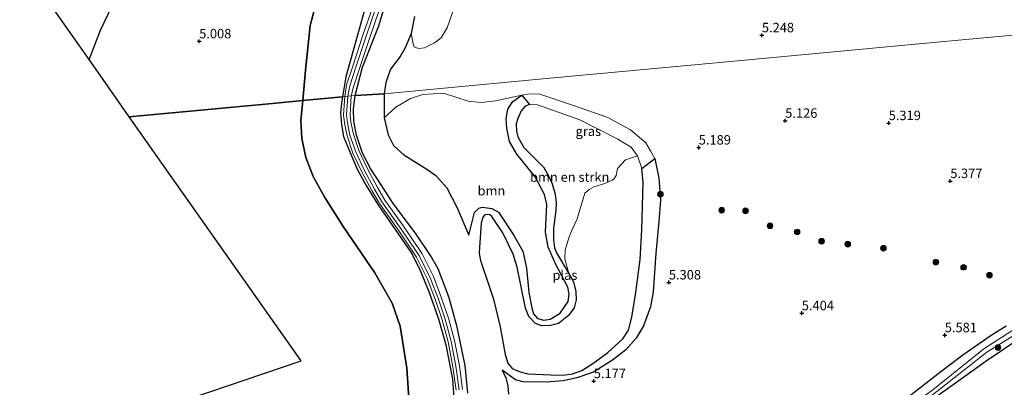
# Model space of a CAD drawing. Units: metres. Extents: x 202021 to 210008, y 468749 to 475003.
# Drawn here: x 206780 to 207041, y 468914 to 469011 of the extents above; entities that cross this region are included whole.
import ezdxf
from ezdxf.enums import TextEntityAlignment as Align

# ---------------------------------------------------------------- set-up
doc = ezdxf.new("R2010")
doc.units = ezdxf.units.M
doc.layers.get('0').update_dxf_attribs({"lineweight": 25})
for name, color, linetype, lineweight in [('B-ME-GR-BOMENSTRUIKEN-GV-B6', 93, 'Continuous', 18), ('B-ME-GR-BOOM-GV-B6', 93, 'Continuous', 18), ('B-ME-GR-BOOM-S-B1', 93, 'Continuous', 18), ('B-ME-GR-BOS-GV-B6', 10, 'Continuous', 25), ('B-ME-GW-HOOGTEPUNT-S-B1', 10, 'Continuous', 25), ('B-ME-GW-INSTEEKWATERGANG-L-B1', 10, 'Continuous', 25), ('B-ME-GW-KRUINLIJN-L-B1', 93, 'Continuous', 18), ('B-ME-GW-TEENLIJN-L-B1', 93, 'Continuous', 18), ('B-ME-IE-GRASLAND-GV-B6', 93, 'Continuous', 18), ('B-ME-IE-GRONDWERKLIJN-GROND_INGERICHT-GV-B6', 253, 'Continuous', 18), ('B-ME-IE-HULPGEOMETRIE-L-B1', 53, 'Continuous', 18), ('B-ME-KG-KADASTRAAL-OPNAMEDTMGRENS-L-B1', 10, 'Continuous', 25), ('B-ME-OG-WATER-GV-B6', 153, 'Continuous', 18), ('B-ME-VH-VERH_SOORT-HALF_VERHARDING-GV-B6', 8, 'IE-TERREINAFSCHEIDING-NATUURLIJK-HOUTWAL', 18)]:
    doc.layers.add(name, color=color, linetype=linetype, lineweight=lineweight)
doc.styles.add('NLCS-ISO', font='NLCS-ISO.TTF')
doc.linetypes.add('IE-TERREINAFSCHEIDING-NATUURLIJK-HOUTWAL', pattern='A,7,-1.5,[67,NLCS.SHX,S=0.75,R=45,X=0,Y=0],-1.5,7,-1.5,[70,NLCS.SHX,S=0.75,R=0,X=0,Y=0],-1.5', length=20)

# ---------------------------------------------------------------- blocks, each defined once
blk = doc.blocks.new('boom')
blk.add_hatch(color=256).paths.add_polyline_path([(-0.75, 0, 1), (0.75, 0, 1)])
blk.add_circle((0, 0), 0.75)
blk = doc.blocks.new('hoogtepunt')
for p, q in [((-0.5, 0), (0.5, 0)), ((0, 0.5), (0, -0.5))]:
    blk.add_line(p, q)

msp = doc.modelspace()

# ---------------------------------------------------------------- linework, layer by layer
at = {"layer": 'B-ME-GR-BOMENSTRUIKEN-GV-B6'}
for points in [[(206915.17, 468988.81, 4.46), (206917.26, 468988.75, 4.46), (206928.52, 468984.81, 4.46), (206938.55, 468979.63, 4.46), (206942.06, 468977.54, 4.46), (206943.77, 468975.23, 4.46), (206940.62, 468974.15, 4.44), (206938.47, 468971.87, 4.44), (206938.08, 468970, 4.44), (206937.51, 468969.1, 4.44), (206937.06, 468968.84, 4.44), (206935.11, 468967.9, 4.44), (206932.17, 468967.06, 4.44), (206930.96, 468966.35, 4.44), (206929.81, 468965.35, 4.44), (206927.8, 468958.58, 4.44), (206926.75, 468956.26, 4.44), (206925.99, 468954.71, 4.44), (206925.55, 468953.53, 4.44), (206924.57, 468950.3, 4.44), (206924.49, 468947.99, 4.44), (206925.54, 468944.12, 4.46), (206922.3, 468949.56, 4.46), (206921.77, 468950.9, 4.46), (206921.53, 468952.98, 4.46), (206921.55, 468956.08, 4.46), (206922.14, 468960.74, 4.46), (206922.21, 468962.77, 4.46), (206921.92, 468965.07, 4.46), (206921.15, 468967.82, 4.46), (206920.23, 468969.98, 4.46), (206918.94, 468972.15, 4.46), (206913.62, 468977.45, 4.46), (206912.11, 468980.24, 4.46), (206911.7, 468981.77, 4.46), (206911.67, 468983.75, 4.46), (206912.11, 468985.13, 4.46), (206912.95, 468987.18, 4.46), (206914.02, 468988.36, 4.46), (206915.17, 468988.81, 4.46)], [(207015.32, 468911.38, 5.7), (207024.11, 468918.12, 5.7), (207029.97, 468922.53, 5.68), (207037.45, 468927.75, 5.59), (207041.4, 468930.21, 5.59)], [(207044.1, 468929.73, 4), (207035.52, 468924.2, 4), (207022.44, 468913.65, 4)]]:
    msp.add_polyline3d(points, dxfattribs=at)
at = {"layer": 'B-ME-GR-BOOM-GV-B6'}
msp.add_polyline3d([(206876.69, 468985.29, 5.15), (206879.79, 468988.09, 5.2), (206883.68, 468990.41, 5.2), (206886.95, 468991.5, 5.2), (206892.37, 468991.87, 5.47), (206898.93, 468989.73, 5.27), (206902.36, 468989.32, 5.27), (206906.16, 468989.79, 5.2), (206913.1, 468991.29, 5.13), (206910.75, 468989.67, 5.07), (206909.43, 468987.62, 4.96), (206908.96, 468985.02, 4.92), (206909.13, 468982.57, 4.92), (206909.87, 468979, 4.88), (206911.81, 468975.72, 4.88), (206916.69, 468969.72, 4.75), (206919.12, 468965.01, 4.71), (206919.76, 468962.39, 4.65), (206919.36, 468955.03, 4.62), (206920.08, 468951.05, 4.49), (206922.13, 468946.49, 4.52), (206925.32, 468940.45, 4.71), (206925.63, 468938.59, 4.71), (206925.4, 468936.65, 4.71), (206923.33, 468933.6, 4.66), (206920.66, 468932.03, 4.62), (206918.98, 468931.78, 4.58), (206917.25, 468932.16, 4.58), (206916.18, 468933.42, 4.58), (206915.76, 468935.05, 4.58), (206914.97, 468939.05, 4.57), (206914.38, 468945.54, 4.65), (206913.42, 468950, 4.65), (206910.96, 468954.35, 4.73), (206906.98, 468960.36, 4.92), (206905.2, 468961.34, 4.94), (206902.72, 468961.63, 5.01), (206901.74, 468961.36, 5.09), (206900.6, 468960.28, 5.13), (206899.11, 468954.24, 5.19), (206896.04, 468961.49, 5.38), (206893.26, 468966.77, 5.17), (206890.37, 468970.06, 4.97), (206887.94, 468971.68, 4.97), (206881.92, 468975.48, 4.91), (206879.13, 468977.95, 4.99), (206877.73, 468980.76, 5.07), (206876.69, 468985.29, 5.15)], dxfattribs=at)
at = {"layer": 'B-ME-GR-BOS-GV-B6'}
for points in [[(206855.09, 468989.86, 4.62), (206847.07, 468989.1, 5.11), (206809.18, 468985.6, 4.62), (206800.2, 468998.38, 6.25), (206798.52, 469000.77, 6.58), (206801.54, 469008.5, 6.73), (206807.59, 469021.14, 6.79)], [(206873.17, 469019.98, 9.2), (206870.02, 469008.73, 8.96), (206866.53, 468996.14, 8.84), (206865.62, 468990.85, 8.89), (206855.09, 468989.86, 4.62), (206855.83, 468997.9, 4.89), (206857.1, 469009.74, 5.13), (206860.13, 469021.45, 5.38)], [(206860.13, 469021.45, 5.38), (206857.1, 469009.74, 5.13), (206855.83, 468997.9, 4.89), (206855.09, 468989.86, 4.62)], [(206876.67, 468991.68, 5.31), (206868.97, 468991.2, 8.93), (206870.93, 468998.75, 8.9), (206875.28, 469009.7, 9.35), (206877.85, 469018.34, 9.41)], [(206884.67, 469012.09, 6.2), (206883.86, 469007.62, 6.24), (206882.23, 469003.82, 6.13), (206880.93, 469001.5, 6.02), (206878.37, 468998.15, 5.88), (206877.11, 468994.67, 5.63), (206876.67, 468991.68, 5.31)], [(206898.8, 468912.46, 9.65), (206898.12, 468919.77, 9.59), (206896.04, 468929.89, 9.47), (206893.87, 468937.67, 9.44), (206891, 468945.33, 9.17), (206888.94, 468948.85, 8.97), (206884.98, 468954.76, 8.85), (206879.04, 468962.63, 8.95), (206875.9, 468967.54, 9.01), (206873.04, 468971.93, 8.91), (206870.91, 468975.98, 8.86), (206869.34, 468980.7, 8.8), (206868.66, 468984.46, 8.82), (206868.55, 468987.62, 8.88), (206868.97, 468991.2, 8.93), (206876.67, 468991.68, 5.31), (206876.69, 468985.29, 5.15), (206877.73, 468980.76, 5.07), (206879.13, 468977.95, 4.99), (206881.92, 468975.48, 4.91), (206887.94, 468971.68, 4.97), (206890.37, 468970.06, 4.97), (206893.26, 468966.77, 5.17), (206896.04, 468961.49, 5.38), (206899.11, 468954.24, 5.19), (206900.6, 468960.28, 5.13), (206901.74, 468961.36, 5.09), (206902.72, 468961.63, 5.01), (206905.2, 468961.34, 4.94), (206906.98, 468960.36, 4.92), (206910.96, 468954.35, 4.73), (206913.42, 468950, 4.65), (206914.38, 468945.54, 4.65), (206914.97, 468939.05, 4.57), (206915.76, 468935.05, 4.58), (206916.18, 468933.42, 4.58), (206917.25, 468932.16, 4.58), (206918.98, 468931.78, 4.58), (206920.66, 468932.03, 4.62), (206923.33, 468933.6, 4.66), (206925.4, 468936.65, 4.71), (206925.63, 468938.59, 4.71), (206925.32, 468940.45, 4.71), (206922.13, 468946.49, 4.52), (206920.08, 468951.05, 4.49), (206919.36, 468955.03, 4.62), (206919.76, 468962.39, 4.65), (206919.12, 468965.01, 4.71), (206916.69, 468969.72, 4.75), (206911.81, 468975.72, 4.88), (206909.87, 468979, 4.88), (206909.13, 468982.57, 4.92), (206908.96, 468985.02, 4.92), (206909.43, 468987.62, 4.96), (206910.75, 468989.67, 5.07), (206913.1, 468991.29, 5.13), (206915.17, 468988.81, 4.46), (206914.02, 468988.36, 4.46), (206912.95, 468987.18, 4.46), (206912.11, 468985.13, 4.46), (206911.67, 468983.75, 4.46), (206911.7, 468981.77, 4.46), (206912.11, 468980.24, 4.46), (206913.62, 468977.45, 4.46), (206918.94, 468972.15, 4.46), (206920.23, 468969.98, 4.46), (206921.15, 468967.82, 4.46), (206921.92, 468965.07, 4.46), (206922.21, 468962.77, 4.46), (206922.14, 468960.74, 4.46), (206921.55, 468956.08, 4.46), (206921.53, 468952.98, 4.46), (206921.77, 468950.9, 4.46), (206922.3, 468949.56, 4.46), (206925.54, 468944.12, 4.46), (206926.81, 468941.91, 4.46), (206927.45, 468939.36, 4.46), (206927.51, 468937.11, 4.46), (206927.01, 468935.02, 4.46), (206925.5, 468932.96, 4.46), (206922.81, 468930.89, 4.46), (206920.76, 468930.31, 4.46), (206918.37, 468930.24, 4.46), (206916.71, 468930.84, 4.46), (206915.03, 468932.68, 4.46), (206914.11, 468934.91, 4.46), (206911.88, 468945.78, 4.46), (206910.87, 468949.18, 4.46), (206908.09, 468954.82, 4.46), (206905.2, 468959.17, 4.46), (206904.62, 468959.64, 4.46), (206903.94, 468959.73, 4.46), (206903.31, 468959.62, 4.46), (206902.81, 468959.01, 4.46), (206902.35, 468957.43, 4.46), (206901.88, 468950.99, 4.46), (206901.85, 468949.41, 4.46), (206902.18, 468947.54, 4.46), (206904.59, 468940.46, 4.46), (206905.61, 468937.33, 4.46), (206907.37, 468929.96, 4.46), (206908.71, 468922.64, 4.46), (206909.44, 468920.4, 4.46), (206910.61, 468918.99, 4.46), (206912.73, 468918.06, 4.46), (206914.75, 468917.56, 4.46), (206920.84, 468917.27, 4.46), (206923.95, 468917.21, 4.46), (206926.52, 468917.52, 4.46), (206929.06, 468918.4, 4.46), (206931.96, 468920.25, 4.46), (206935.91, 468923.19, 4.46), (206939.91, 468926.77, 4.46), (206941.37, 468929.12, 4.46), (206942.25, 468932.52, 4.46), (206943.32, 468939.03, 4.46), (206944.47, 468947.84, 4.46), (206944.91, 468955.66, 4.46), (206945.27, 468968.15, 4.46), (206944.88, 468971.87, 4.46), (206948.38, 468974.5, 5.01), (206949.38, 468969.35, 5.11), (206949.83, 468963.5, 5.13), (206949.43, 468957.85, 5.18), (206948.59, 468949.44, 5.3), (206947.93, 468939.24, 5.3), (206947.24, 468935.28, 5.36), (206945.38, 468930.27, 5.3), (206943.44, 468926.98, 5.19), (206940.69, 468923.87, 5.01), (206937.16, 468921.17, 5.01), (206932.1, 468917.96, 5.11), (206927.73, 468916.45, 5.19), (206924.06, 468915.65, 5.24), (206919.56, 468915.34, 5.26), (206913.53, 468915.38, 5.34), (206911.48, 468915.94, 5.4), (206907.91, 468918.48, 5.52), (206908.86, 468916.47, 5.66), (206909.44, 468914.38, 5.76), (206909.64, 468912.12, 5.76)], [(206898.8, 468912.46, 9.65), (206898.12, 468919.77, 9.59), (206896.04, 468929.89, 9.47), (206893.87, 468937.67, 9.44), (206891, 468945.33, 9.17), (206888.94, 468948.85, 8.97), (206884.98, 468954.76, 8.85), (206879.04, 468962.63, 8.95), (206875.9, 468967.54, 9.01), (206873.04, 468971.93, 8.91), (206870.91, 468975.98, 8.86), (206869.34, 468980.7, 8.8), (206868.66, 468984.46, 8.82), (206868.55, 468987.62, 8.88), (206868.97, 468991.2, 8.93), (206876.67, 468991.68, 5.31), (206876.69, 468985.29, 5.15), (206877.73, 468980.76, 5.07), (206879.13, 468977.95, 4.99), (206881.92, 468975.48, 4.91), (206887.94, 468971.68, 4.97), (206890.37, 468970.06, 4.97), (206893.26, 468966.77, 5.17), (206896.04, 468961.49, 5.38), (206899.11, 468954.24, 5.19), (206900.6, 468960.28, 5.13), (206901.74, 468961.36, 5.09), (206902.72, 468961.63, 5.01), (206905.2, 468961.34, 4.94), (206906.98, 468960.36, 4.92), (206910.96, 468954.35, 4.73), (206913.42, 468950, 4.65), (206914.38, 468945.54, 4.65), (206914.97, 468939.05, 4.57), (206915.76, 468935.05, 4.58), (206916.18, 468933.42, 4.58), (206917.25, 468932.16, 4.58), (206918.98, 468931.78, 4.58), (206920.66, 468932.03, 4.62), (206923.33, 468933.6, 4.66), (206925.4, 468936.65, 4.71), (206925.63, 468938.59, 4.71), (206925.32, 468940.45, 4.71), (206922.13, 468946.49, 4.52), (206920.08, 468951.05, 4.49), (206919.36, 468955.03, 4.62), (206919.76, 468962.39, 4.65), (206919.12, 468965.01, 4.71), (206916.69, 468969.72, 4.75), (206911.81, 468975.72, 4.88), (206909.87, 468979, 4.88), (206909.13, 468982.57, 4.92), (206908.96, 468985.02, 4.92), (206909.43, 468987.62, 4.96), (206910.75, 468989.67, 5.07), (206913.1, 468991.29, 5.13), (206915.17, 468988.81, 4.46), (206914.02, 468988.36, 4.46), (206912.95, 468987.18, 4.46), (206912.11, 468985.13, 4.46), (206911.67, 468983.75, 4.46), (206911.7, 468981.77, 4.46), (206912.11, 468980.24, 4.46), (206913.62, 468977.45, 4.46), (206918.94, 468972.15, 4.46), (206920.23, 468969.98, 4.46), (206921.15, 468967.82, 4.46), (206921.92, 468965.07, 4.46), (206922.21, 468962.77, 4.46), (206922.14, 468960.74, 4.46), (206921.55, 468956.08, 4.46), (206921.53, 468952.98, 4.46), (206921.77, 468950.9, 4.46), (206922.3, 468949.56, 4.46), (206925.54, 468944.12, 4.46), (206926.81, 468941.91, 4.46), (206927.45, 468939.36, 4.46), (206927.51, 468937.11, 4.46), (206927.01, 468935.02, 4.46), (206925.5, 468932.96, 4.46), (206922.81, 468930.89, 4.46), (206920.76, 468930.31, 4.46), (206918.37, 468930.24, 4.46), (206916.71, 468930.84, 4.46), (206915.03, 468932.68, 4.46), (206914.11, 468934.91, 4.46), (206911.88, 468945.78, 4.46), (206910.87, 468949.18, 4.46), (206908.09, 468954.82, 4.46), (206905.2, 468959.17, 4.46), (206904.62, 468959.64, 4.46), (206903.94, 468959.73, 4.46), (206903.31, 468959.62, 4.46), (206902.81, 468959.01, 4.46), (206902.35, 468957.43, 4.46), (206901.88, 468950.99, 4.46), (206901.85, 468949.41, 4.46), (206902.18, 468947.54, 4.46), (206904.59, 468940.46, 4.46), (206905.61, 468937.33, 4.46), (206907.37, 468929.96, 4.46), (206908.71, 468922.64, 4.46), (206909.44, 468920.4, 4.46), (206910.61, 468918.99, 4.46), (206912.73, 468918.06, 4.46), (206914.75, 468917.56, 4.46), (206920.84, 468917.27, 4.46), (206923.95, 468917.21, 4.46), (206926.52, 468917.52, 4.46), (206929.06, 468918.4, 4.46), (206931.96, 468920.25, 4.46), (206935.91, 468923.19, 4.46), (206939.91, 468926.77, 4.46), (206941.37, 468929.12, 4.46), (206942.25, 468932.52, 4.46), (206943.32, 468939.03, 4.46), (206944.47, 468947.84, 4.46), (206944.91, 468955.66, 4.46), (206945.27, 468968.15, 4.46), (206944.88, 468971.87, 4.46), (206948.38, 468974.5, 5.01), (206949.38, 468969.35, 5.11), (206949.83, 468963.5, 5.13), (206949.43, 468957.85, 5.18), (206948.59, 468949.44, 5.3), (206947.93, 468939.24, 5.3), (206947.24, 468935.28, 5.36), (206945.38, 468930.27, 5.3), (206943.44, 468926.98, 5.19), (206940.69, 468923.87, 5.01), (206937.16, 468921.17, 5.01), (206932.1, 468917.96, 5.11), (206927.73, 468916.45, 5.19), (206924.06, 468915.65, 5.24), (206919.56, 468915.34, 5.26), (206913.53, 468915.38, 5.34), (206911.48, 468915.94, 5.4), (206907.91, 468918.48, 5.52), (206908.86, 468916.47, 5.66), (206909.44, 468914.38, 5.76), (206909.64, 468912.12, 5.76)], [(206790.96, 468899.33, 6.44), (206854.68, 468920.94, 6.54), (206809.18, 468985.6, 4.62), (206847.07, 468989.1, 5.11), (206855.09, 468989.86, 4.62), (206854.56, 468984.61, 4.49), (206854.89, 468979.83, 4.49), (206855.92, 468974.82, 4.49), (206857.91, 468969.74, 4.55), (206860.97, 468964.18, 4.21), (206865.82, 468956.55, 4.26), (206874.21, 468944.29, 4.55), (206878.81, 468936.23, 4.75), (206880.94, 468930.2, 4.89), (206882.7, 468919.03, 5.34), (206883.23, 468911.11, 5.44)], [(206790.96, 468899.33, 6.44), (206854.68, 468920.94, 6.54), (206809.18, 468985.6, 4.62), (206847.07, 468989.1, 5.11), (206855.09, 468989.86, 4.62), (206854.56, 468984.61, 4.49), (206854.89, 468979.83, 4.49), (206855.92, 468974.82, 4.49), (206857.91, 468969.74, 4.55), (206860.97, 468964.18, 4.21), (206865.82, 468956.55, 4.26), (206874.21, 468944.29, 4.55), (206878.81, 468936.23, 4.75), (206880.94, 468930.2, 4.89), (206882.7, 468919.03, 5.34), (206883.23, 468911.11, 5.44)], [(206883.23, 468911.11, 5.44), (206882.7, 468919.03, 5.34), (206880.94, 468930.2, 4.89), (206878.81, 468936.23, 4.75), (206874.21, 468944.29, 4.55), (206865.82, 468956.55, 4.26), (206860.97, 468964.18, 4.21), (206857.91, 468969.74, 4.55), (206855.92, 468974.82, 4.49), (206854.89, 468979.83, 4.49), (206854.56, 468984.61, 4.49), (206855.09, 468989.86, 4.62), (206865.62, 468990.85, 8.89), (206865.41, 468989.11, 8.85), (206865.12, 468986.67, 8.82), (206865.41, 468983.42, 8.81), (206865.94, 468980.37, 8.84), (206867.57, 468976.28, 9.08), (206869.55, 468971.73, 9.08), (206871.95, 468967.38, 9.02), (206875, 468962.32, 8.97), (206880.4, 468954.59, 8.84), (206883.87, 468949.5, 8.88), (206886.04, 468945.34, 8.9), (206888.52, 468939.29, 9.05), (206891.04, 468932.07, 9.3), (206893, 468925.2, 9.52), (206894.81, 468916.11, 9.59), (206895.17, 468910.13, 9.61)], [(206883.23, 468911.11, 5.44), (206882.7, 468919.03, 5.34), (206880.94, 468930.2, 4.89), (206878.81, 468936.23, 4.75), (206874.21, 468944.29, 4.55), (206865.82, 468956.55, 4.26), (206860.97, 468964.18, 4.21), (206857.91, 468969.74, 4.55), (206855.92, 468974.82, 4.49), (206854.89, 468979.83, 4.49), (206854.56, 468984.61, 4.49), (206855.09, 468989.86, 4.62), (206865.62, 468990.85, 8.89), (206865.41, 468989.11, 8.85), (206865.12, 468986.67, 8.82), (206865.41, 468983.42, 8.81), (206865.94, 468980.37, 8.84), (206867.57, 468976.28, 9.08), (206869.55, 468971.73, 9.08), (206871.95, 468967.38, 9.02), (206875, 468962.32, 8.97), (206880.4, 468954.59, 8.84), (206883.87, 468949.5, 8.88), (206886.04, 468945.34, 8.9), (206888.52, 468939.29, 9.05), (206891.04, 468932.07, 9.3), (206893, 468925.2, 9.52), (206894.81, 468916.11, 9.59), (206895.17, 468910.13, 9.61)]]:
    msp.add_polyline3d(points, dxfattribs=at)
at = {"layer": 'B-ME-GW-INSTEEKWATERGANG-L-B1'}
for points in [[(207015.32, 468911.38, 5.7), (207024.11, 468918.12, 5.7), (207029.97, 468922.53, 5.68), (207037.45, 468927.75, 5.59), (207041.4, 468930.21, 5.59)], [(207045.55, 468927.24, 5.6), (207036.15, 468920.85, 5.7), (207029.82, 468916.36, 5.64), (207020.91, 468910.01, 5.6)]]:
    msp.add_polyline3d(points, dxfattribs=at)
at = {"layer": 'B-ME-GW-KRUINLIJN-L-B1'}
for points in [[(206865.62, 468990.85, 8.89), (206866.53, 468996.14, 8.84), (206870.02, 469008.73, 8.96), (206873.17, 469019.98, 9.2), (206876.27, 469032.06, 9.19), (206880.3, 469047.39, 9.2), (206883.47, 469059.08, 9.16), (206885.37, 469066.62, 9.06), (206887.88, 469073.09, 9.02), (206889.44, 469078.62, 8.8), (206889.5, 469080.56, 8.59), (206889.04, 469081.69, 8.49), (206887.89, 469083.59, 8.51), (206880.56, 469089.58, 8.21), (206873.66, 469094.19, 7.85), (206868.04, 469097.98, 7.55), (206856.18, 469105.04, 7.34), (206847.09, 469110.5, 7.2), (206803.3, 469136.83, 6.57)], [(206868.97, 468991.2, 8.93), (206870.93, 468998.75, 8.9), (206875.28, 469009.7, 9.35), (206877.85, 469018.34, 9.41)], [(206867.04, 468991, 8.83), (206867.55, 468993.79, 8.83), (206869.29, 468998.97, 8.84), (206871.88, 469006.9, 9.07), (206874.38, 469014.15, 9.38)], [(206899.11, 468954.24, 5.19), (206900.6, 468960.28, 5.13), (206901.74, 468961.36, 5.09), (206902.72, 468961.63, 5.01), (206905.2, 468961.34, 4.94), (206906.98, 468960.36, 4.92), (206910.96, 468954.35, 4.73), (206913.42, 468950, 4.65), (206914.38, 468945.54, 4.65), (206914.97, 468939.05, 4.57), (206915.76, 468935.05, 4.58), (206916.18, 468933.42, 4.58), (206917.25, 468932.16, 4.58), (206918.98, 468931.78, 4.58), (206920.66, 468932.03, 4.62), (206923.33, 468933.6, 4.66), (206925.4, 468936.65, 4.71), (206925.63, 468938.59, 4.71), (206925.32, 468940.45, 4.71), (206922.13, 468946.49, 4.52), (206920.08, 468951.05, 4.49), (206919.36, 468955.03, 4.62), (206919.76, 468962.39, 4.65), (206919.12, 468965.01, 4.71), (206916.69, 468969.72, 4.75), (206911.81, 468975.72, 4.88), (206909.87, 468979, 4.88), (206909.13, 468982.57, 4.92), (206908.96, 468985.02, 4.92), (206909.43, 468987.62, 4.96), (206910.75, 468989.67, 5.07), (206913.1, 468991.29, 5.13), (206915.19, 468991.68, 5.15), (206917.86, 468991.61, 5.22), (206926.81, 468988.61, 5.01), (206935.87, 468985.41, 5.03), (206941.92, 468982.15, 5.11), (206945.98, 468978.71, 5.17), (206947.23, 468976.59, 5.13), (206948.38, 468974.5, 5.01), (206949.38, 468969.35, 5.11), (206949.83, 468963.5, 5.13), (206949.43, 468957.85, 5.18), (206948.59, 468949.44, 5.3), (206947.93, 468939.24, 5.3), (206947.24, 468935.28, 5.36), (206945.38, 468930.27, 5.3), (206943.44, 468926.98, 5.19), (206940.69, 468923.87, 5.01), (206937.16, 468921.17, 5.01), (206932.1, 468917.96, 5.11), (206927.73, 468916.45, 5.19), (206924.06, 468915.65, 5.24), (206919.56, 468915.34, 5.26), (206913.53, 468915.38, 5.34), (206911.48, 468915.94, 5.4), (206907.91, 468918.48, 5.52)], [(206895.17, 468910.13, 9.61), (206894.81, 468916.11, 9.59), (206893, 468925.2, 9.52), (206891.04, 468932.07, 9.3), (206888.52, 468939.29, 9.05), (206886.04, 468945.34, 8.9), (206883.87, 468949.5, 8.88), (206880.4, 468954.59, 8.84), (206875, 468962.32, 8.97), (206871.95, 468967.38, 9.02), (206869.55, 468971.73, 9.08), (206867.57, 468976.28, 9.08), (206865.94, 468980.37, 8.84), (206865.41, 468983.42, 8.81), (206865.12, 468986.67, 8.82), (206865.41, 468989.11, 8.85), (206865.62, 468990.85, 8.89)], [(206895.17, 468910.13, 9.61), (206894.81, 468916.11, 9.59), (206893, 468925.2, 9.52), (206891.04, 468932.07, 9.3), (206888.52, 468939.29, 9.05), (206886.04, 468945.34, 8.9), (206883.87, 468949.5, 8.88), (206880.4, 468954.59, 8.84), (206875, 468962.32, 8.97), (206871.95, 468967.38, 9.02), (206869.55, 468971.73, 9.08), (206867.57, 468976.28, 9.08), (206865.94, 468980.37, 8.84), (206865.41, 468983.42, 8.81), (206865.12, 468986.67, 8.82), (206865.41, 468989.11, 8.85), (206865.62, 468990.85, 8.89)], [(206896.53, 468913.32, 9.68), (206895.68, 468919.54, 9.64), (206894.38, 468926.14, 9.59), (206892.82, 468932.03, 9.47), (206891.03, 468937.29, 9.13), (206888.86, 468942.93, 9.02), (206885.9, 468948.82, 8.95), (206881.04, 468956.14, 8.88), (206876.08, 468963.04, 8.98), (206874.1, 468966.43, 9.12), (206871.36, 468971.53, 9.02), (206869.14, 468976.27, 8.99), (206867.62, 468980.73, 8.94), (206866.93, 468984.02, 8.82), (206866.73, 468986.12, 8.79), (206867.03, 468990.99, 8.83), (206867.04, 468991, 8.83)], [(206896.53, 468913.32, 9.68), (206895.68, 468919.54, 9.64), (206894.38, 468926.14, 9.59), (206892.82, 468932.03, 9.47), (206891.03, 468937.29, 9.13), (206888.86, 468942.93, 9.02), (206885.9, 468948.82, 8.95), (206881.04, 468956.14, 8.88), (206876.08, 468963.04, 8.98), (206874.1, 468966.43, 9.12), (206871.36, 468971.53, 9.02), (206869.14, 468976.27, 8.99), (206867.62, 468980.73, 8.94), (206866.93, 468984.02, 8.82), (206866.73, 468986.12, 8.79), (206867.03, 468990.99, 8.83), (206867.04, 468991, 8.83)], [(206898.8, 468912.46, 9.65), (206898.12, 468919.77, 9.59), (206896.04, 468929.89, 9.47), (206893.87, 468937.67, 9.44), (206891, 468945.33, 9.17), (206888.94, 468948.85, 8.97), (206884.98, 468954.76, 8.85), (206879.04, 468962.63, 8.95), (206875.9, 468967.54, 9.01), (206873.04, 468971.93, 8.91), (206870.91, 468975.98, 8.86), (206869.34, 468980.7, 8.8), (206868.66, 468984.46, 8.82), (206868.55, 468987.62, 8.88), (206868.97, 468991.2, 8.93)], [(206898.8, 468912.46, 9.65), (206898.12, 468919.77, 9.59), (206896.04, 468929.89, 9.47), (206893.87, 468937.67, 9.44), (206891, 468945.33, 9.17), (206888.94, 468948.85, 8.97), (206884.98, 468954.76, 8.85), (206879.04, 468962.63, 8.95), (206875.9, 468967.54, 9.01), (206873.04, 468971.93, 8.91), (206870.91, 468975.98, 8.86), (206869.34, 468980.7, 8.8), (206868.66, 468984.46, 8.82), (206868.55, 468987.62, 8.88), (206868.97, 468991.2, 8.93)]]:
    msp.add_polyline3d(points, dxfattribs=at)
at = {"layer": 'B-ME-GW-TEENLIJN-L-B1'}
for points in [[(206855.09, 468989.86, 4.62), (206855.83, 468997.9, 4.89), (206857.1, 469009.74, 5.13), (206860.13, 469021.45, 5.38), (206864.99, 469040.69, 5.38), (206868.57, 469057.63, 5.49), (206870.98, 469072.61, 5.7), (206871.78, 469080, 5.7), (206871.09, 469085.35, 5.68), (206869.96, 469087.61, 5.62), (206867.33, 469089.96, 5.51), (206860.36, 469094.94, 5.65), (206846.2, 469104.98, 6.78), (206841.61, 469107.3, 6.18), (206840.19, 469107.73, 5.92), (206801.97, 469130.48, 5.94)], [(206876.67, 468991.68, 5.31), (206877.11, 468994.67, 5.63), (206878.37, 468998.15, 5.88), (206880.93, 469001.5, 6.02), (206882.23, 469003.82, 6.13), (206883.86, 469007.62, 6.24), (206884.67, 469012.09, 6.2)], [(206899.11, 468954.24, 5.19), (206896.04, 468961.49, 5.38), (206893.26, 468966.77, 5.17), (206890.37, 468970.06, 4.97), (206887.94, 468971.68, 4.97), (206881.92, 468975.48, 4.91), (206879.13, 468977.95, 4.99), (206877.73, 468980.76, 5.07), (206876.69, 468985.29, 5.15), (206876.67, 468991.68, 5.31)], [(206883.23, 468911.11, 5.44), (206882.7, 468919.03, 5.34), (206880.94, 468930.2, 4.89), (206878.81, 468936.23, 4.75), (206874.21, 468944.29, 4.55), (206865.82, 468956.55, 4.26), (206860.97, 468964.18, 4.21), (206857.91, 468969.74, 4.55), (206855.92, 468974.82, 4.49), (206854.89, 468979.83, 4.49), (206854.56, 468984.61, 4.49), (206855.09, 468989.86, 4.62)], [(206883.23, 468911.11, 5.44), (206882.7, 468919.03, 5.34), (206880.94, 468930.2, 4.89), (206878.81, 468936.23, 4.75), (206874.21, 468944.29, 4.55), (206865.82, 468956.55, 4.26), (206860.97, 468964.18, 4.21), (206857.91, 468969.74, 4.55), (206855.92, 468974.82, 4.49), (206854.89, 468979.83, 4.49), (206854.56, 468984.61, 4.49), (206855.09, 468989.86, 4.62)], [(206909.64, 468912.12, 5.76), (206909.44, 468914.38, 5.76), (206908.86, 468916.47, 5.66), (206907.91, 468918.48, 5.52)], [(206909.64, 468912.12, 5.76), (206909.44, 468914.38, 5.76), (206908.86, 468916.47, 5.66), (206907.91, 468918.48, 5.52)]]:
    msp.add_polyline3d(points, dxfattribs=at)
at = {"layer": 'B-ME-IE-GRASLAND-GV-B6'}
for points in [[(206873.55, 469014.4, 9.38), (206871.05, 469007.17, 9.07), (206868.46, 468999.24, 8.84), (206866.71, 468994.01, 8.83), (206866.24, 468990.91, 8.83), (206865.62, 468990.85, 8.89), (206866.53, 468996.14, 8.84), (206870.02, 469008.73, 8.96), (206873.17, 469019.98, 9.2)], [(206877.85, 469018.34, 9.41), (206875.28, 469009.7, 9.35), (206870.93, 468998.75, 8.9), (206868.97, 468991.2, 8.93), (206867.96, 468991.1, 8.83), (206868.55, 468993.53, 8.83), (206870.27, 468998.64, 8.84), (206872.86, 469006.57, 9.07), (206875.37, 469013.84, 9.38)], [(206894.83, 469013.48, 5.86), (206893.38, 469009.12, 5.86), (206891.78, 469006.44, 5.84), (206889.98, 469005.16, 5.82), (206887.4, 469003.82, 5.9), (206885.82, 469003.66, 5.9), (206884.97, 469003.94, 5.94), (206884.62, 469004.11, 5.94), (206884.33, 469004.91, 5.94), (206883.86, 469007.62, 6.24), (206884.67, 469012.09, 6.2)], [(206948.38, 468974.5, 5.01), (206944.88, 468971.87, 4.46), (206943.77, 468975.23, 4.46), (206942.06, 468977.54, 4.46), (206938.55, 468979.63, 4.46), (206928.52, 468984.81, 4.46), (206917.26, 468988.75, 4.46), (206915.17, 468988.81, 4.46), (206913.1, 468991.29, 5.13), (206915.19, 468991.68, 5.15), (206917.86, 468991.61, 5.22), (206926.81, 468988.61, 5.01), (206935.87, 468985.41, 5.03), (206941.92, 468982.15, 5.11), (206945.98, 468978.71, 5.17), (206947.23, 468976.59, 5.13), (206948.38, 468974.5, 5.01)], [(206895.17, 468910.13, 9.61), (206894.81, 468916.11, 9.59), (206893, 468925.2, 9.52), (206891.04, 468932.07, 9.3), (206888.52, 468939.29, 9.05), (206886.04, 468945.34, 8.9), (206883.87, 468949.5, 8.88), (206880.4, 468954.59, 8.84), (206875, 468962.32, 8.97), (206871.95, 468967.38, 9.02), (206869.55, 468971.73, 9.08), (206867.57, 468976.28, 9.08), (206865.94, 468980.37, 8.84), (206865.41, 468983.42, 8.81), (206865.12, 468986.67, 8.82), (206865.41, 468989.11, 8.85), (206865.62, 468990.85, 8.89), (206866.24, 468990.91, 8.83), (206865.94, 468986.11, 8.79), (206866.15, 468983.9, 8.82), (206866.86, 468980.52, 8.94), (206868.4, 468975.98, 8.99), (206870.65, 468971.17, 9.02), (206873.41, 468966.05, 9.12), (206875.41, 468962.61, 8.98), (206880.39, 468955.69, 8.88), (206885.21, 468948.42, 8.95), (206888.13, 468942.61, 9.02), (206890.29, 468937.02, 9.13), (206892.06, 468931.8, 9.47), (206893.6, 468925.99, 9.59), (206894.89, 468919.41, 9.64), (206895.73, 468913.26, 9.68)], [(206895.17, 468910.13, 9.61), (206894.81, 468916.11, 9.59), (206893, 468925.2, 9.52), (206891.04, 468932.07, 9.3), (206888.52, 468939.29, 9.05), (206886.04, 468945.34, 8.9), (206883.87, 468949.5, 8.88), (206880.4, 468954.59, 8.84), (206875, 468962.32, 8.97), (206871.95, 468967.38, 9.02), (206869.55, 468971.73, 9.08), (206867.57, 468976.28, 9.08), (206865.94, 468980.37, 8.84), (206865.41, 468983.42, 8.81), (206865.12, 468986.67, 8.82), (206865.41, 468989.11, 8.85), (206865.62, 468990.85, 8.89), (206866.24, 468990.91, 8.83), (206865.94, 468986.11, 8.79), (206866.15, 468983.9, 8.82), (206866.86, 468980.52, 8.94), (206868.4, 468975.98, 8.99), (206870.65, 468971.17, 9.02), (206873.41, 468966.05, 9.12), (206875.41, 468962.61, 8.98), (206880.39, 468955.69, 8.88), (206885.21, 468948.42, 8.95), (206888.13, 468942.61, 9.02), (206890.29, 468937.02, 9.13), (206892.06, 468931.8, 9.47), (206893.6, 468925.99, 9.59), (206894.89, 468919.41, 9.64), (206895.73, 468913.26, 9.68)], [(206897.45, 468913.39, 9.68), (206896.59, 468919.69, 9.64), (206895.28, 468926.32, 9.59), (206893.7, 468932.29, 9.47), (206891.9, 468937.61, 9.13), (206889.7, 468943.31, 9.02), (206886.7, 468949.28, 8.95), (206881.8, 468956.66, 8.88), (206876.85, 468963.54, 8.98), (206874.9, 468966.88, 9.12), (206872.18, 468971.94, 9.02), (206869.99, 468976.62, 8.99), (206868.51, 468980.98, 8.94), (206867.84, 468984.16, 8.82), (206867.65, 468986.14, 8.79), (206867.96, 468991.1, 8.83), (206868.97, 468991.2, 8.93), (206868.55, 468987.62, 8.88), (206868.66, 468984.46, 8.82), (206869.34, 468980.7, 8.8), (206870.91, 468975.98, 8.86), (206873.04, 468971.93, 8.91), (206875.9, 468967.54, 9.01), (206879.04, 468962.63, 8.95), (206884.98, 468954.76, 8.85), (206888.94, 468948.85, 8.97), (206891, 468945.33, 9.17), (206893.87, 468937.67, 9.44), (206896.04, 468929.89, 9.47), (206898.12, 468919.77, 9.59), (206898.8, 468912.46, 9.65)], [(206897.45, 468913.39, 9.68), (206896.59, 468919.69, 9.64), (206895.28, 468926.32, 9.59), (206893.7, 468932.29, 9.47), (206891.9, 468937.61, 9.13), (206889.7, 468943.31, 9.02), (206886.7, 468949.28, 8.95), (206881.8, 468956.66, 8.88), (206876.85, 468963.54, 8.98), (206874.9, 468966.88, 9.12), (206872.18, 468971.94, 9.02), (206869.99, 468976.62, 8.99), (206868.51, 468980.98, 8.94), (206867.84, 468984.16, 8.82), (206867.65, 468986.14, 8.79), (206867.96, 468991.1, 8.83), (206868.97, 468991.2, 8.93), (206868.55, 468987.62, 8.88), (206868.66, 468984.46, 8.82), (206869.34, 468980.7, 8.8), (206870.91, 468975.98, 8.86), (206873.04, 468971.93, 8.91), (206875.9, 468967.54, 9.01), (206879.04, 468962.63, 8.95), (206884.98, 468954.76, 8.85), (206888.94, 468948.85, 8.97), (206891, 468945.33, 9.17), (206893.87, 468937.67, 9.44), (206896.04, 468929.89, 9.47), (206898.12, 468919.77, 9.59), (206898.8, 468912.46, 9.65)], [(206932.25, 468800.88, 4), (206932.05, 468800.44, 4), (206932.05, 468800.18, 4), (206932.23, 468800.07, 4), (206932.54, 468800.06, 4), (206932.98, 468800.24, 4), (206935.75, 468803.41, 4), (206940.7, 468810.77, 4), (206945.76, 468818.43, 4), (206951.45, 468827.9, 4), (206959.82, 468840.33, 4), (206966.17, 468848.93, 4), (206975.75, 468861.4, 4), (206983.73, 468871.02, 4), (206993.98, 468881.91, 4), (207001.62, 468890.91, 4), (207010.12, 468901.99, 4), (207015.84, 468907.44, 4), (207023.03, 468912.87, 4), (207036.26, 468923.24, 4), (207049.53, 468931.52, 4)], [(207045.55, 468927.24, 5.6), (207036.15, 468920.85, 5.7), (207029.82, 468916.36, 5.64), (207020.91, 468910.01, 5.6)]]:
    msp.add_polyline3d(points, dxfattribs=at)
at = {"layer": 'B-ME-IE-GRONDWERKLIJN-GROND_INGERICHT-GV-B6'}
for points in [[(206807.59, 469021.14, 6.79), (206801.54, 469008.5, 6.73), (206798.52, 469000.77, 6.58), (206780.18, 469026.85, 6.16)], [(206876.67, 468991.68, 5.31), (206877.11, 468994.67, 5.63), (206878.37, 468998.15, 5.88), (206880.93, 469001.5, 6.02), (206882.23, 469003.82, 6.13), (206883.86, 469007.62, 6.24), (206884.33, 469004.91, 5.94), (206884.62, 469004.11, 5.94), (206884.97, 469003.94, 5.94), (206885.82, 469003.66, 5.9), (206887.4, 469003.82, 5.9), (206889.98, 469005.16, 5.82), (206891.78, 469006.44, 5.84), (206893.38, 469009.12, 5.86), (206894.83, 469013.48, 5.86)], [(207068.05, 469009.51, 5.59), (207019.21, 469004.96, 5.33), (206970.36, 469000.41, 5.28), (206921.51, 468995.86, 5.58), (206876.67, 468991.68, 5.31)], [(206909.64, 468912.12, 5.76), (206909.44, 468914.38, 5.76), (206908.86, 468916.47, 5.66), (206907.91, 468918.48, 5.52), (206911.48, 468915.94, 5.4), (206913.53, 468915.38, 5.34), (206919.56, 468915.34, 5.26), (206924.06, 468915.65, 5.24), (206927.73, 468916.45, 5.19), (206932.1, 468917.96, 5.11), (206937.16, 468921.17, 5.01), (206940.69, 468923.87, 5.01), (206943.44, 468926.98, 5.19), (206945.38, 468930.27, 5.3), (206947.24, 468935.28, 5.36), (206947.93, 468939.24, 5.3), (206948.59, 468949.44, 5.3), (206949.43, 468957.85, 5.18), (206949.83, 468963.5, 5.13), (206949.38, 468969.35, 5.11), (206948.38, 468974.5, 5.01), (206947.23, 468976.59, 5.13), (206945.98, 468978.71, 5.17), (206941.92, 468982.15, 5.11), (206935.87, 468985.41, 5.03), (206926.81, 468988.61, 5.01), (206917.86, 468991.61, 5.22), (206915.19, 468991.68, 5.15), (206913.1, 468991.29, 5.13), (206906.16, 468989.79, 5.2), (206902.36, 468989.32, 5.27), (206898.93, 468989.73, 5.27), (206892.37, 468991.87, 5.47), (206886.95, 468991.5, 5.2), (206883.68, 468990.41, 5.2), (206879.79, 468988.09, 5.2), (206876.69, 468985.29, 5.15), (206876.67, 468991.68, 5.31), (206921.51, 468995.86, 5.58), (206970.36, 469000.41, 5.28), (207019.21, 469004.96, 5.33), (207068.05, 469009.51, 5.59)], [(206909.64, 468912.12, 5.76), (206909.44, 468914.38, 5.76), (206908.86, 468916.47, 5.66), (206907.91, 468918.48, 5.52), (206911.48, 468915.94, 5.4), (206913.53, 468915.38, 5.34), (206919.56, 468915.34, 5.26), (206924.06, 468915.65, 5.24), (206927.73, 468916.45, 5.19), (206932.1, 468917.96, 5.11), (206937.16, 468921.17, 5.01), (206940.69, 468923.87, 5.01), (206943.44, 468926.98, 5.19), (206945.38, 468930.27, 5.3), (206947.24, 468935.28, 5.36), (206947.93, 468939.24, 5.3), (206948.59, 468949.44, 5.3), (206949.43, 468957.85, 5.18), (206949.83, 468963.5, 5.13), (206949.38, 468969.35, 5.11), (206948.38, 468974.5, 5.01), (206947.23, 468976.59, 5.13), (206945.98, 468978.71, 5.17), (206941.92, 468982.15, 5.11), (206935.87, 468985.41, 5.03), (206926.81, 468988.61, 5.01), (206917.86, 468991.61, 5.22), (206915.19, 468991.68, 5.15), (206913.1, 468991.29, 5.13), (206906.16, 468989.79, 5.2), (206902.36, 468989.32, 5.27), (206898.93, 468989.73, 5.27), (206892.37, 468991.87, 5.47), (206886.95, 468991.5, 5.2), (206883.68, 468990.41, 5.2), (206879.79, 468988.09, 5.2), (206876.69, 468985.29, 5.15), (206876.67, 468991.68, 5.31), (206921.51, 468995.86, 5.58), (206970.36, 469000.41, 5.28), (207019.21, 469004.96, 5.33), (207068.05, 469009.51, 5.59)], [(207041.4, 468930.21, 5.59), (207037.45, 468927.75, 5.59), (207029.97, 468922.53, 5.68), (207024.11, 468918.12, 5.7), (207015.32, 468911.38, 5.7)], [(207041.4, 468930.21, 5.59), (207037.45, 468927.75, 5.59), (207029.97, 468922.53, 5.68), (207024.11, 468918.12, 5.7), (207015.32, 468911.38, 5.7)], [(207020.91, 468910.01, 5.6), (207029.82, 468916.36, 5.64), (207036.15, 468920.85, 5.7), (207045.55, 468927.24, 5.6)], [(207020.91, 468910.01, 5.6), (207029.82, 468916.36, 5.64), (207036.15, 468920.85, 5.7), (207045.55, 468927.24, 5.6)]]:
    msp.add_polyline3d(points, dxfattribs=at)
at = {"layer": 'B-ME-IE-HULPGEOMETRIE-L-B1'}
msp.add_polyline3d([(206809.18, 468985.6, 4.62), (206847.07, 468989.1, 5.11), (206855.09, 468989.86, 4.62), (206865.62, 468990.85, 8.89), (206866.24, 468990.91, 8.83), (206867.96, 468991.1, 8.83), (206868.97, 468991.2, 8.93), (206876.67, 468991.68, 5.31), (206921.51, 468995.86, 5.58), (206970.36, 469000.41, 5.28), (207019.21, 469004.96, 5.33), (207068.05, 469009.51, 5.59)], dxfattribs=at)
at = {"layer": 'B-ME-KG-KADASTRAAL-OPNAMEDTMGRENS-L-B1'}
for points in [[(206809.18, 468985.6, 4.62), (206800.2, 468998.38, 6.25), (206798.52, 469000.77, 6.58), (206780.18, 469026.85, 6.16), (206801.97, 469130.48, 5.94), (206802.94, 469135.11, 6.19), (206803.3, 469136.83, 6.57), (206803.59, 469138.17, 6.86), (206804.4, 469142.05, 6.85), (206804.73, 469143.62, 6.78), (206805.5, 469147.27, 5.75), (206811.4, 469175.35, 5.65), (206826.48, 469247.08, 5.36), (206837.99, 469301.84, 5.03), (206838.26, 469303.11, 4.8), (206858.83, 469351.89, 5.09), (206881.01, 469404.51, 4.84), (206888.81, 469408.43, 4.97), (206977.13, 469452.75, 5.22)], [(206649.7, 468750, 6.23), (206658.22, 468759.01, 6.13), (206790.96, 468899.33, 6.44), (206854.68, 468920.94, 6.54), (206809.18, 468985.6, 4.62)], [(206649.7, 468750, 6.23), (206658.22, 468759.01, 6.13), (206790.96, 468899.33, 6.44), (206854.68, 468920.94, 6.54), (206809.18, 468985.6, 4.62)]]:
    msp.add_polyline3d(points, dxfattribs=at)
at = {"layer": 'B-ME-OG-WATER-GV-B6'}
for points in [[(206944.88, 468971.87, 4.46), (206945.27, 468968.15, 4.46), (206944.91, 468955.66, 4.46), (206944.47, 468947.84, 4.46), (206943.32, 468939.03, 4.46), (206942.25, 468932.52, 4.46), (206941.37, 468929.12, 4.46), (206939.91, 468926.77, 4.46), (206935.91, 468923.19, 4.46), (206931.96, 468920.25, 4.46), (206929.06, 468918.4, 4.46), (206926.52, 468917.52, 4.46), (206923.95, 468917.21, 4.46), (206920.84, 468917.27, 4.46), (206914.75, 468917.56, 4.46), (206912.73, 468918.06, 4.46), (206910.61, 468918.99, 4.46), (206909.44, 468920.4, 4.46), (206908.71, 468922.64, 4.46), (206907.37, 468929.96, 4.46), (206905.61, 468937.33, 4.46), (206904.59, 468940.46, 4.46), (206902.18, 468947.54, 4.46), (206901.85, 468949.41, 4.46), (206901.88, 468950.99, 4.46), (206902.35, 468957.43, 4.46), (206902.81, 468959.01, 4.46), (206903.31, 468959.62, 4.46), (206903.94, 468959.73, 4.46), (206904.62, 468959.64, 4.46), (206905.2, 468959.17, 4.46), (206908.09, 468954.82, 4.46), (206910.87, 468949.18, 4.46), (206911.88, 468945.78, 4.46), (206914.11, 468934.91, 4.46), (206915.03, 468932.68, 4.46), (206916.71, 468930.84, 4.46), (206918.37, 468930.24, 4.46), (206920.76, 468930.31, 4.46), (206922.81, 468930.89, 4.46), (206925.5, 468932.96, 4.46), (206927.01, 468935.02, 4.46), (206927.51, 468937.11, 4.46), (206927.45, 468939.36, 4.46), (206926.81, 468941.91, 4.46), (206925.54, 468944.12, 4.46), (206924.49, 468947.99, 4.44), (206924.57, 468950.3, 4.44), (206925.55, 468953.53, 4.44), (206925.99, 468954.71, 4.44), (206926.75, 468956.26, 4.44), (206927.8, 468958.58, 4.44), (206929.81, 468965.35, 4.44), (206930.96, 468966.35, 4.44), (206932.17, 468967.06, 4.44), (206935.11, 468967.9, 4.44), (206937.06, 468968.84, 4.44), (206937.51, 468969.1, 4.44), (206938.08, 468970, 4.44), (206938.47, 468971.87, 4.44), (206940.62, 468974.15, 4.44), (206943.77, 468975.23, 4.46), (206944.88, 468971.87, 4.46)], [(207049.53, 468931.52, 4), (207036.26, 468923.24, 4), (207023.03, 468912.87, 4), (207015.84, 468907.44, 4), (207010.12, 468901.99, 4), (207001.62, 468890.91, 4), (206993.98, 468881.91, 4), (206983.73, 468871.02, 4), (206975.75, 468861.4, 4), (206966.17, 468848.93, 4), (206959.82, 468840.33, 4), (206951.45, 468827.9, 4), (206945.76, 468818.43, 4), (206940.7, 468810.77, 4), (206935.75, 468803.41, 4), (206932.98, 468800.24, 4), (206932.54, 468800.06, 4), (206932.23, 468800.07, 4), (206932.05, 468800.18, 4), (206932.05, 468800.44, 4), (206932.25, 468800.88, 4)], [(206932.25, 468800.88, 4), (206934.98, 468804, 4), (206939.88, 468811.31, 4), (206944.93, 468818.95, 4), (206950.63, 468828.43, 4), (206959.02, 468840.89, 4), (206965.39, 468849.51, 4), (206974.98, 468862.01, 4), (206983, 468871.67, 4), (206993.26, 468882.56, 4), (207000.86, 468891.52, 4), (207009.39, 468902.65, 4), (207015.16, 468908.27, 4), (207022.44, 468913.65, 4), (207035.52, 468924.2, 4), (207044.1, 468929.73, 4)]]:
    msp.add_polyline3d(points, dxfattribs=at)
at = {"layer": 'B-ME-VH-VERH_SOORT-HALF_VERHARDING-GV-B6'}
for points in [[(206875.37, 469013.84, 9.38), (206872.86, 469006.57, 9.07), (206870.27, 468998.64, 8.84), (206868.55, 468993.53, 8.83), (206867.96, 468991.1, 8.83), (206866.24, 468990.91, 8.83), (206866.71, 468994.01, 8.83), (206868.46, 468999.24, 8.84), (206871.05, 469007.17, 9.07), (206873.55, 469014.4, 9.38)], [(206895.73, 468913.26, 9.68), (206894.89, 468919.41, 9.64), (206893.6, 468925.99, 9.59), (206892.06, 468931.8, 9.47), (206890.29, 468937.02, 9.13), (206888.13, 468942.61, 9.02), (206885.21, 468948.42, 8.95), (206880.39, 468955.69, 8.88), (206875.41, 468962.61, 8.98), (206873.41, 468966.05, 9.12), (206870.65, 468971.17, 9.02), (206868.4, 468975.98, 8.99), (206866.86, 468980.52, 8.94), (206866.15, 468983.9, 8.82), (206865.94, 468986.11, 8.79), (206866.24, 468990.91, 8.83), (206867.96, 468991.1, 8.83), (206867.65, 468986.14, 8.79), (206867.84, 468984.16, 8.82), (206868.51, 468980.98, 8.94), (206869.99, 468976.62, 8.99), (206872.18, 468971.94, 9.02), (206874.9, 468966.88, 9.12), (206876.85, 468963.54, 8.98), (206881.8, 468956.66, 8.88), (206886.7, 468949.28, 8.95), (206889.7, 468943.31, 9.02), (206891.9, 468937.61, 9.13), (206893.7, 468932.29, 9.47), (206895.28, 468926.32, 9.59), (206896.59, 468919.69, 9.64), (206897.45, 468913.39, 9.68)], [(206895.73, 468913.26, 9.68), (206894.89, 468919.41, 9.64), (206893.6, 468925.99, 9.59), (206892.06, 468931.8, 9.47), (206890.29, 468937.02, 9.13), (206888.13, 468942.61, 9.02), (206885.21, 468948.42, 8.95), (206880.39, 468955.69, 8.88), (206875.41, 468962.61, 8.98), (206873.41, 468966.05, 9.12), (206870.65, 468971.17, 9.02), (206868.4, 468975.98, 8.99), (206866.86, 468980.52, 8.94), (206866.15, 468983.9, 8.82), (206865.94, 468986.11, 8.79), (206866.24, 468990.91, 8.83), (206867.96, 468991.1, 8.83), (206867.65, 468986.14, 8.79), (206867.84, 468984.16, 8.82), (206868.51, 468980.98, 8.94), (206869.99, 468976.62, 8.99), (206872.18, 468971.94, 9.02), (206874.9, 468966.88, 9.12), (206876.85, 468963.54, 8.98), (206881.8, 468956.66, 8.88), (206886.7, 468949.28, 8.95), (206889.7, 468943.31, 9.02), (206891.9, 468937.61, 9.13), (206893.7, 468932.29, 9.47), (206895.28, 468926.32, 9.59), (206896.59, 468919.69, 9.64), (206897.45, 468913.39, 9.68)]]:
    msp.add_polyline3d(points, dxfattribs=at)

# ---------------------------------------------------------------- block references
at = {"layer": 'B-ME-GR-BOOM-S-B1', "rotation": 90}
for p in [(206949.85, 468965.08, 5.18), (206966.07, 468960.85, 5.31), (206972.38, 468960.69, 5.36), (206978.87, 468956.72, 5.34), (206986.05, 468955.09, 5.65), (206992.52, 468952.64, 5.48), (206999.47, 468951.85, 5.77), (207008.91, 468950.8, 5.99), (207022.79, 468947.09, 5.63), (207030.12, 468945.72, 5.46), (207036.99, 468943.65, 5.6), (207039.23, 468924.51, 4.68)]:
    msp.add_blockref('boom', p, dxfattribs=at)
at = {"layer": 'B-ME-GW-HOOGTEPUNT-S-B1', "rotation": 90}
for p in [(206976.71, 469007.17, 5.25), (206976.71, 469007.17, 5.25), (206827.68, 469005.56, 5.01), (206827.68, 469005.56, 5.01), (206982.89, 468984.53, 5.13), (206982.89, 468984.53, 5.13), (207010.3, 468983.92, 5.32), (207010.3, 468983.92, 5.32), (206959.99, 468977.45, 5.19), (206959.99, 468977.45, 5.19), (207026.61, 468968.58, 5.38), (207026.61, 468968.58, 5.38), (206952.07, 468941.74, 5.31), (206952.07, 468941.74, 5.31), (206987.28, 468933.59, 5.4), (206987.28, 468933.59, 5.4), (207025.15, 468927.77, 5.58), (207025.15, 468927.77, 5.58), (206932.18, 468915.62, 5.18), (206932.18, 468915.62, 5.18)]:
    msp.add_blockref('hoogtepunt', p, dxfattribs=at)

# ---------------------------------------------------------------- texts
at = {"layer": 'B-ME-GR-BOMENSTRUIKEN-GV-B6', "ltscale": 0.2, "style": 'NLCS-ISO'}
msp.add_text('bmn en strkn', height=2.5, dxfattribs=at).set_placement((206925.81, 468969.62), align=Align.MIDDLE_CENTER)
at = {"layer": 'B-ME-GR-BOOM-GV-B6', "ltscale": 0.2, "style": 'NLCS-ISO'}
msp.add_text('bmn', height=2.5, dxfattribs=at).set_placement((206905.08, 468966), align=Align.MIDDLE_CENTER)
at = {"layer": 'B-ME-GW-HOOGTEPUNT-S-B1', "ltscale": 0.2, "style": 'NLCS-ISO'}
for s, p in [('5.248', (206976.71, 469007.17, 5.25)), ('5.248', (206976.71, 469007.17, 5.25)), ('5.008', (206827.68, 469005.56, 5.01)), ('5.008', (206827.68, 469005.56, 5.01)), ('5.126', (206982.89, 468984.53, 5.13)), ('5.126', (206982.89, 468984.53, 5.13)), ('5.319', (207010.3, 468983.92, 5.32)), ('5.319', (207010.3, 468983.92, 5.32)), ('5.189', (206959.99, 468977.45, 5.19)), ('5.189', (206959.99, 468977.45, 5.19)), ('5.377', (207026.61, 468968.58, 5.38)), ('5.377', (207026.61, 468968.58, 5.38)), ('5.308', (206952.07, 468941.74, 5.31)), ('5.308', (206952.07, 468941.74, 5.31)), ('5.404', (206987.28, 468933.59, 5.4)), ('5.404', (206987.28, 468933.59, 5.4)), ('5.581', (207025.15, 468927.77, 5.58)), ('5.581', (207025.15, 468927.77, 5.58)), ('5.177', (206932.18, 468915.62, 5.18)), ('5.177', (206932.18, 468915.62, 5.18))]:
    msp.add_text(s, height=2.5, dxfattribs=at).set_placement(p, align=Align.BOTTOM_LEFT)
at = {"layer": 'B-ME-IE-GRASLAND-GV-B6', "ltscale": 0.2, "style": 'NLCS-ISO'}
msp.add_text('gras', height=2.5, dxfattribs=at).set_placement((206930.74, 468981.77), align=Align.MIDDLE_CENTER)
at = {"layer": 'B-ME-OG-WATER-GV-B6', "ltscale": 0.2, "style": 'NLCS-ISO'}
msp.add_text('plas', height=2.5, dxfattribs=at).set_placement((206924.55, 468943.66), align=Align.MIDDLE_CENTER)

doc.saveas('drawing.dxf')
